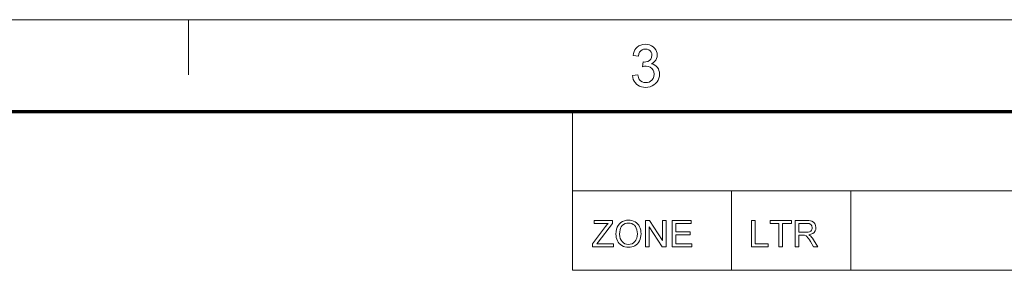
# Model space of a CAD drawing. Extents: x 21 to 819, y 21 to 567.
# Drawn here: x 506 to 618, y 538 to 567 of the extents above; entities that cross this region are included whole.
import ezdxf

# ---------------------------------------------------------------- set-up
doc = ezdxf.new("R2010")
doc.units = 0

msp = doc.modelspace()

# ---------------------------------------------------------------- linework, layer by layer
at = {"color": 6, "lineweight": 13}
msp.add_line((21, 567), (819, 567), dxfattribs=at)
at = {"color": 7, "lineweight": 13, "ltscale": 0.1575}
msp.add_line((525, 560.7), (525, 567), dxfattribs=at)
at = {"color": 150, "lineweight": 70}
msp.add_line((31.5, 556.5), (808.5, 556.5), dxfattribs=at)
at = {"color": 7, "lineweight": 13, "ltscale": 0.45486}
msp.add_line((568.94, 538.31), (568.94, 556.5), dxfattribs=at)
at = {"color": 7, "lineweight": 13}
for p, q in [((568.94, 547.4), (808.5, 547.4)), ((568.94, 538.31), (808.5, 538.31))]:
    msp.add_line(p, q, dxfattribs=at)
at = {"color": 7, "lineweight": 13, "ltscale": 0.227429}
for p, q in [((587.13, 538.31), (587.13, 547.4)), ((600.78, 538.31), (600.78, 547.4))]:
    msp.add_line(p, q, dxfattribs=at)
at = {"color": 7, "lineweight": 13}
for points in [[(575.78, 560.6), (576.39, 560.67), (576.47, 560.39), (576.57, 560.16), (576.71, 560), (576.88, 559.88), (577.08, 559.81), (577.31, 559.79), (577.52, 559.81), (577.71, 559.86), (577.87, 559.95), (578.02, 560.07), (578.16, 560.27), (578.25, 560.51), (578.28, 560.77), (578.25, 561.02), (578.16, 561.23), (578.02, 561.42), (577.83, 561.57), (577.61, 561.65), (577.36, 561.68), (577.17, 561.66), (576.95, 561.61), (577.01, 562.16), (577.11, 562.15), (577.33, 562.17), (577.54, 562.23), (577.73, 562.34), (577.89, 562.49), (577.98, 562.68), (578.01, 562.92), (577.99, 563.12), (577.92, 563.29), (577.8, 563.44), (577.65, 563.55), (577.47, 563.62), (577.27, 563.64), (577.07, 563.62), (576.89, 563.55), (576.73, 563.44), (576.61, 563.28), (576.51, 563.08), (576.46, 562.83), (575.85, 562.9), (575.9, 563.13), (575.97, 563.34), (576.07, 563.53), (576.19, 563.7), (576.32, 563.85), (576.52, 563.99), (576.74, 564.1), (576.99, 564.16), (577.25, 564.18), (577.5, 564.16), (577.73, 564.11), (577.96, 564.01), (578.15, 563.89), (578.32, 563.73), (578.45, 563.55), (578.54, 563.35), (578.6, 563.15), (578.62, 562.93), (578.6, 562.73), (578.54, 562.54), (578.45, 562.36), (578.32, 562.21), (578.15, 562.07), (577.95, 561.96), (578.15, 561.89), (578.34, 561.8), (578.5, 561.69), (578.63, 561.55), (578.75, 561.38), (578.82, 561.19), (578.87, 560.99), (578.89, 560.76), (578.87, 560.52), (578.82, 560.29), (578.72, 560.07), (578.6, 559.87), (578.43, 559.69), (578.24, 559.53), (578.03, 559.41), (577.8, 559.32), (577.56, 559.27), (577.29, 559.25), (577.05, 559.26), (576.82, 559.31), (576.61, 559.38), (576.42, 559.49), (576.25, 559.63), (576.1, 559.79), (575.98, 559.96), (575.88, 560.16), (575.82, 560.37)], [(571.2, 540.98), (571.2, 541.33), (572.71, 543.31), (572.86, 543.51), (572.99, 543.68), (571.41, 543.68), (571.41, 544.02), (573.52, 544.02), (573.52, 543.68), (571.87, 541.53), (571.71, 541.32), (573.6, 541.32), (573.6, 540.98)], [(573.9, 542.46), (573.91, 542.75), (573.96, 543.01), (574.04, 543.24), (574.16, 543.45), (574.3, 543.64), (574.47, 543.79), (574.66, 543.91), (574.87, 543.99), (575.09, 544.04), (575.34, 544.06), (575.54, 544.05), (575.73, 544.01), (575.91, 543.95), (576.09, 543.86), (576.24, 543.75), (576.38, 543.62), (576.5, 543.47), (576.6, 543.3), (576.67, 543.12), (576.73, 542.92), (576.76, 542.71), (576.77, 542.49), (576.76, 542.27), (576.72, 542.06), (576.67, 541.86), (576.59, 541.67), (576.48, 541.5), (576.36, 541.35), (576.22, 541.23), (576.06, 541.12), (575.89, 541.04), (575.71, 540.98), (575.53, 540.95), (575.33, 540.94), (575.13, 540.95), (574.93, 540.99), (574.75, 541.05), (574.58, 541.14), (574.42, 541.25), (574.28, 541.39), (574.17, 541.54), (574.07, 541.7), (573.99, 541.89), (573.94, 542.07), (573.91, 542.26)], [(574.32, 542.45), (574.34, 542.19), (574.39, 541.96), (574.48, 541.76), (574.61, 541.59), (574.76, 541.45), (574.93, 541.35), (575.12, 541.29), (575.33, 541.27), (575.54, 541.29), (575.74, 541.35), (575.91, 541.45), (576.06, 541.59), (576.19, 541.77), (576.28, 541.98), (576.33, 542.22), (576.35, 542.5), (576.33, 542.73), (576.29, 542.95), (576.23, 543.14), (576.13, 543.31), (576.01, 543.46), (575.87, 543.57), (575.7, 543.66), (575.53, 543.71), (575.34, 543.72), (575.14, 543.71), (574.95, 543.65), (574.78, 543.56), (574.62, 543.43), (574.51, 543.3), (574.43, 543.13), (574.37, 542.94), (574.33, 542.71)], [(577.28, 540.98), (577.28, 544.02), (577.72, 544.02), (579.22, 541.72), (579.22, 544.02), (579.64, 544.02), (579.64, 540.98), (579.19, 540.98), (577.7, 543.28), (577.7, 540.98)], [(580.32, 540.98), (580.32, 544.02), (582.51, 544.02), (582.51, 543.68), (580.74, 543.68), (580.74, 542.71), (582.39, 542.71), (582.39, 542.37), (580.74, 542.37), (580.74, 541.32), (582.6, 541.32), (582.6, 540.98)], [(589.42, 540.98), (589.42, 544.02), (589.84, 544.02), (589.84, 541.32), (591.32, 541.32), (591.32, 540.98)], [(592.54, 540.98), (592.54, 543.68), (591.53, 543.68), (591.53, 544.02), (593.98, 544.02), (593.98, 543.68), (592.97, 543.68), (592.97, 540.98)], [(594.4, 540.98), (594.4, 544.02), (595.73, 544.02), (595.97, 544.01), (596.17, 543.98), (596.32, 543.94), (596.5, 543.83), (596.65, 543.65), (596.74, 543.43), (596.77, 543.19), (596.75, 542.99), (596.68, 542.81), (596.57, 542.65), (596.41, 542.52), (596.2, 542.43), (595.95, 542.37), (596.08, 542.3), (596.18, 542.22), (596.29, 542.1), (596.4, 541.97), (596.5, 541.81), (597.01, 540.98), (596.52, 540.98), (596.14, 541.62), (596.03, 541.79), (595.94, 541.93), (595.86, 542.04), (595.75, 542.16), (595.66, 542.24), (595.49, 542.32), (595.27, 542.33), (594.82, 542.33), (594.82, 540.98)], [(594.82, 542.67), (595.65, 542.67), (595.89, 542.68), (596.06, 542.73), (596.18, 542.8), (596.27, 542.91), (596.33, 543.04), (596.35, 543.18), (596.31, 543.38), (596.2, 543.54), (596.02, 543.65), (595.75, 543.68), (594.82, 543.68)]]:
    msp.add_lwpolyline(points, close=True, dxfattribs=at)

doc.saveas('drawing.dxf')
